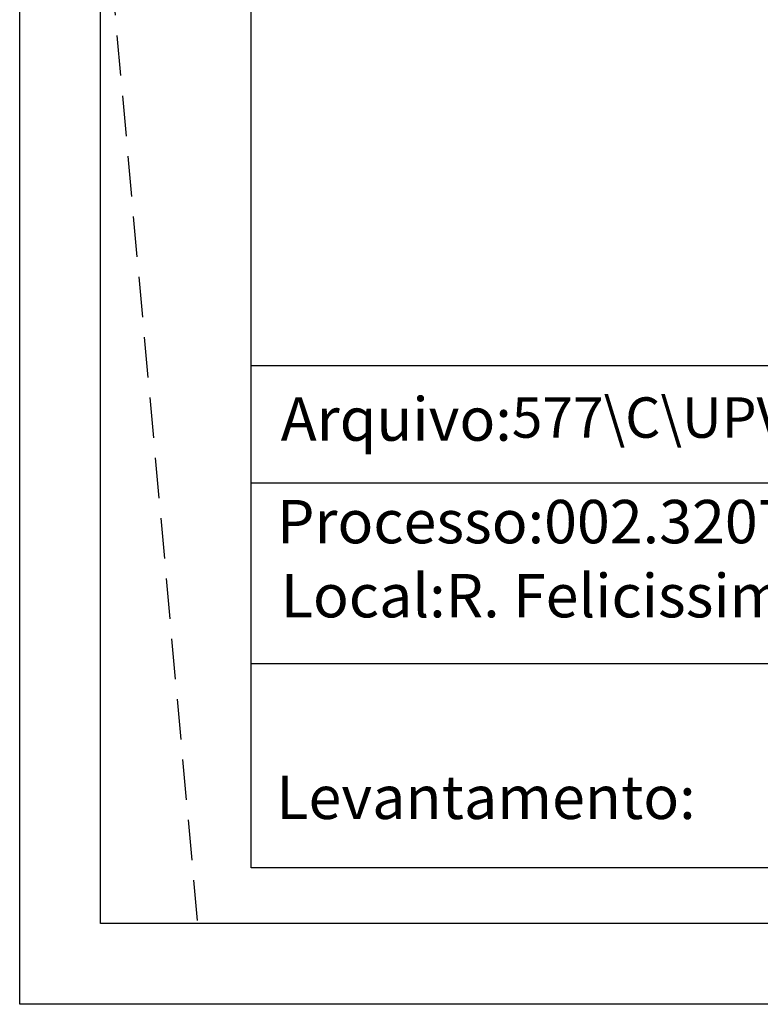
# Model space of a CAD drawing. Extents: x 180702 to 183122, y 1677048 to 1679825.
# Drawn here: x 181837 to 181860, y 1677545 to 1677576 of the extents above; entities that cross this region are included whole.
import ezdxf

# ---------------------------------------------------------------- set-up
doc = ezdxf.new("R2010")
doc.units = 0
doc.header["$LTSCALE"] = 5
doc.header["$MEASUREMENT"] = 0
doc.linetypes.add('DASHED2', pattern=[0.375, 0.25, -0.125])
doc.layers.get('0').update_dxf_attribs({"linetype": 'CONTINUOUS'})
for name, color, linetype in [('T-DIM', 1, 'CONTINUOUS'), ('T-MFIO-EXI', 7, 'DASHED2'), ('T-TEXTP', 7, 'CONTINUOUS')]:
    doc.layers.add(name, color=color, linetype=linetype)
doc.styles.get("Standard").update_dxf_attribs({"font": 'ARIAL.TTF'})

msp = doc.modelspace()

# ---------------------------------------------------------------- linework, layer by layer
msp.add_lwpolyline([(181837.157, 1677683.903), (181931.042, 1677683.903), (181931.042, 1677545.405), (181837.157, 1677545.405)], close=True)
at = {"layer": 'T-DIM'}
msp.add_lwpolyline([(181839.657, 1677681.403), (181928.542, 1677681.403), (181928.542, 1677547.905), (181839.657, 1677547.905)], close=True, dxfattribs=at)
at = {"layer": 'T-MFIO-EXI'}
msp.add_lwpolyline([(181839.657, 1677580.989), (181842.657, 1677547.905)], dxfattribs=at)
at = {"layer": 'T-TEXTP'}
for p, q in [((181844.318, 1677549.625), (181844.318, 1677576.263)), ((181844.318, 1677565.176), (181926.527, 1677565.176)), ((181894.175, 1677561.531), (181844.318, 1677561.531)), ((181894.175, 1677555.937), (181844.318, 1677555.937)), ((181926.527, 1677549.625), (181844.318, 1677549.625))]:
    msp.add_line(p, q, dxfattribs=at)

# ---------------------------------------------------------------- texts
at = {"layer": 'T-TEXTP', "char_height": 1.34253, "attachment_point": 1}
for s, insert in [('Arquivo:{\\H0.9311x;577\\\\C\\\\UPV\\\\Seções\\\\R. Felicissimo de Azevedo, 1352}', (181845.233, 1677564.187)), ('Processo:002.320771.00.4', (181845.119, 1677561.013)), ('Local:R. Felicissimo de Azevedo, 1352', (181845.236, 1677558.721)), ('{\\fArial|b0|i0|c0|p34;Levantamento:}', (181845.098, 1677552.481))]:
    msp.add_mtext(s, dxfattribs=dict(at, insert=insert))

doc.saveas('drawing.dxf')
